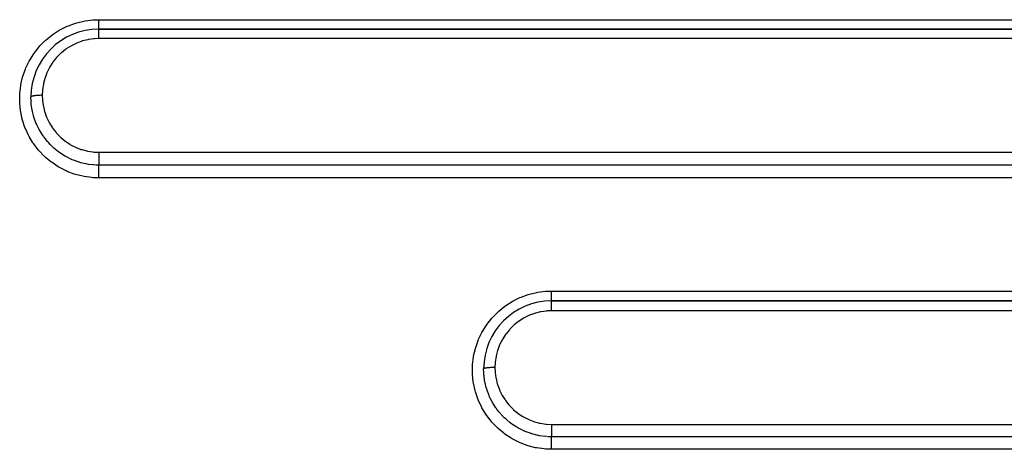
# Model space of a CAD drawing. Extents: x 24 to 970, y -480 to 283.
# Drawn here: x 592 to 635, y -116 to -97 of the extents above; entities that cross this region are included whole.
import ezdxf

# ---------------------------------------------------------------- set-up
doc = ezdxf.new("R2010")
doc.units = 0
doc.linetypes.add('DASHED', pattern=[11.05, 8.7, -2.35])
doc.layers.get('0').update_dxf_attribs({"linetype": 'CONTINUOUS'})
doc.layers.add('NEVIDI', color=4, linetype='DASHED')

msp = doc.modelspace()

# ---------------------------------------------------------------- linework, layer by layer
at = {"color": 2}
for p, q in [((675, -97.41632), (595, -97.41632)), ((595, -97.41632), (675, -97.41632)), ((675, -109.41632), (615, -109.41632)), ((615, -109.41632), (675, -109.41632))]:
    msp.add_line(p, q, dxfattribs=at)
for centre in [(595, -100.41632), (615, -112.41632)]:
    msp.add_arc(centre, 3, 90, 180, dxfattribs=at)
at = {"layer": 'NEVIDI', "color": 7, "linetype": 'CONTINUOUS'}
for p, q in [((594.788506, -97.006768), (595, -97.000346)), ((595, -97.000346), (675, -97.000346)), ((595, -97.027264), (595, -97.000346)), ((593.303571, -97.438285), (593.600996, -97.291658)), ((593.600996, -97.291658), (593.655004, -97.268674)), ((593.655004, -97.268674), (593.965791, -97.156329)), ((593.965791, -97.156329), (594.021615, -97.139601)), ((594.021615, -97.139601), (594.341793, -97.062687)), ((594.341793, -97.062687), (594.399485, -97.052169)), ((594.399485, -97.052169), (594.729733, -97.01083)), ((594.729733, -97.01083), (594.788506, -97.006768)), ((595, -97.031686), (595, -97.027264)), ((595, -97.042812), (595, -97.031686)), ((595, -97.076499), (595, -97.042812)), ((595, -97.09151), (595, -97.076499)), ((595, -97.09552), (595, -97.09151)), ((595, -97.124005), (595, -97.09552)), ((595, -97.138522), (595, -97.124005)), ((595, -97.156264), (595, -97.138522)), ((595, -97.169454), (595, -97.156264)), ((595, -97.183058), (595, -97.169454)), ((595, -97.21224), (595, -97.183058)), ((595, -97.212575), (595, -97.21224)), ((595, -97.224923), (595, -97.212575)), ((595, -97.251825), (595, -97.224923)), ((595, -97.26351), (595, -97.251825)), ((595, -97.263657), (595, -97.26351)), ((595, -97.28792), (595, -97.263657)), ((595, -97.298482), (595, -97.28792)), ((595, -97.308585), (595, -97.298482)), ((595, -97.32015), (595, -97.308585)), ((595, -97.329339), (595, -97.32015)), ((595, -97.346381), (595, -97.329339)), ((595, -97.348182), (595, -97.346381)), ((595, -97.355995), (595, -97.348182)), ((595, -97.371661), (595, -97.355995)), ((595, -97.376574), (595, -97.371661)), ((595, -97.378019), (595, -97.376574)), ((595, -97.390386), (595, -97.378019)), ((595, -97.395217), (595, -97.390386)), ((595, -97.398545), (595, -97.395217)), ((595, -97.40413), (595, -97.398545)), ((595, -97.407388), (595, -97.40413)), ((595, -97.411841), (595, -97.407388)), ((595, -97.412798), (595, -97.411841)), ((595, -97.414434), (595, -97.412798)), ((595, -97.416251), (595, -97.414434)), ((595, -97.416323), (595, -97.41632)), ((595, -97.419045), (595, -97.416323)), ((595, -97.420137), (595, -97.419045)), ((595, -97.420818), (595, -97.420137)), ((595, -97.428819), (595, -97.420818)), ((595, -97.431035), (595, -97.428819)), ((595, -97.434174), (595, -97.431035)), ((595, -97.445582), (595, -97.434174)), ((592.673649, -97.883882), (592.929194, -97.677549)), ((592.929194, -97.677549), (592.976759, -97.643311)), ((592.976759, -97.643311), (593.252871, -97.46688)), ((593.252871, -97.46688), (593.303571, -97.438285)), ((594.773733, -97.844206), (594.542827, -97.876172)), ((594.80863, -97.841278), (594.773733, -97.844206)), ((595, -97.833957), (594.80863, -97.841278)), ((595, -97.448916), (595, -97.445582)), ((595, -97.45624), (595, -97.448916)), ((595, -97.469052), (595, -97.45624)), ((595, -97.473432), (595, -97.469052)), ((595, -97.486562), (595, -97.473432)), ((595, -97.498951), (595, -97.486562)), ((595, -97.504301), (595, -97.498951)), ((595, -97.524516), (595, -97.504301)), ((595, -97.534724), (595, -97.524516)), ((595, -97.54104), (595, -97.534724)), ((595, -97.569624), (595, -97.54104)), ((595, -97.576109), (595, -97.569624)), ((595, -97.583213), (595, -97.576109)), ((595, -97.620904), (595, -97.583213)), ((595, -97.622171), (595, -97.620904)), ((595, -97.630195), (595, -97.622171)), ((595, -97.672672), (595, -97.630195)), ((595, -97.67742), (595, -97.672672)), ((595, -97.68106), (595, -97.67742)), ((595, -97.726451), (595, -97.68106)), ((595, -97.735379), (595, -97.726451)), ((595, -97.738369), (595, -97.735379)), ((595, -97.783065), (595, -97.738369)), ((595, -97.792433), (595, -97.783065)), ((595, -97.802522), (595, -97.792433)), ((595, -97.833957), (595, -97.802522)), ((675, -97.833957), (595, -97.833957)), ((592.156351, -98.457383), (592.359435, -98.201032)), ((592.359435, -98.201032), (592.39794, -98.157601)), ((592.39794, -98.157601), (592.630504, -97.92286)), ((592.630504, -97.92286), (592.673649, -97.883882)), ((593.559994, -98.291116), (593.531503, -98.311538)), ((593.756396, -98.165735), (593.559994, -98.291116)), ((593.786699, -98.148605), (593.756396, -98.165735)), ((593.995384, -98.045044), (593.786699, -98.148605)), ((594.02716, -98.031345), (593.995384, -98.045044)), ((594.247986, -97.949996), (594.02716, -98.031345)), ((594.280641, -97.939925), (594.247986, -97.949996)), ((594.508609, -97.882801), (594.280641, -97.939925)), ((594.542827, -97.876172), (594.508609, -97.882801)), ((591.950273, -98.7802), (592.123214, -98.504304)), ((592.123214, -98.504304), (592.156351, -98.457383)), ((593.134699, -98.670815), (592.987888, -98.852432)), ((593.157177, -98.64589), (593.134699, -98.670815)), ((593.322518, -98.481423), (593.157177, -98.64589)), ((593.348549, -98.458175), (593.322518, -98.481423)), ((593.531503, -98.311538), (593.348549, -98.458175)), ((591.756519, -99.181511), (591.778754, -99.128071)), ((591.778754, -99.128071), (591.921591, -98.832093)), ((591.921591, -98.832093), (591.950273, -98.7802)), ((592.824059, -99.105556), (592.71904, -99.31312)), ((592.840558, -99.07686), (592.824059, -99.105556)), ((592.96836, -98.879395), (592.840558, -99.07686)), ((592.987888, -98.852432), (592.96836, -98.879395)), ((591.558049, -99.86083), (591.631855, -99.544338)), ((591.631855, -99.544338), (591.648052, -99.488861)), ((591.648052, -99.488861), (591.756519, -99.181511)), ((592.613221, -99.593109), (592.554464, -99.818365)), ((592.623726, -99.560145), (592.613221, -99.593109)), ((592.70552, -99.343839), (592.623726, -99.560145)), ((592.71904, -99.31312), (592.70552, -99.343839)), ((591.50915, -100.243185), (591.547949, -99.918285)), ((591.547949, -99.918285), (591.558049, -99.86083)), ((592.547495, -99.852414), (592.513109, -100.081687)), ((592.554464, -99.818365), (592.547495, -99.852414)), ((591.502533, -100.627932), (591.50537, -100.302138)), ((591.50537, -100.302138), (591.50915, -100.243185)), ((592.000004, -100.415999), (592, -100.41632)), ((592.004474, -100.580845), (592, -100.41632)), ((592.002265, -100.408912), (592.000004, -100.415999)), ((592.003405, -100.407237), (592.002265, -100.408912)), ((592.004784, -100.405557), (592.003405, -100.407237)), ((592.013053, -100.398587), (592.004784, -100.405557)), ((592.015603, -100.396953), (592.013053, -100.398587)), ((592.01841, -100.395307), (592.015603, -100.396953)), ((592.032509, -100.388583), (592.01841, -100.395307)), ((592.036446, -100.38701), (592.032509, -100.388583)), ((592.040557, -100.385467), (592.036446, -100.38701)), ((592.06029, -100.379097), (592.040557, -100.385467)), ((592.065635, -100.377594), (592.06029, -100.379097)), ((592.07103, -100.376151), (592.065635, -100.377594)), ((592.096014, -100.370248), (592.07103, -100.376151)), ((592.102434, -100.368901), (592.096014, -100.370248)), ((592.10917, -100.367549), (592.102434, -100.368901)), ((592.138904, -100.362228), (592.10917, -100.367549)), ((592.146447, -100.361022), (592.138904, -100.362228)), ((592.154152, -100.359843), (592.146447, -100.361022)), ((592.188188, -100.355191), (592.154152, -100.359843)), ((592.196825, -100.354138), (592.188188, -100.355191)), ((592.205439, -100.353134), (592.196825, -100.354138)), ((592.24318, -100.349226), (592.205439, -100.353134)), ((592.252406, -100.348382), (592.24318, -100.349226)), ((592.262022, -100.347546), (592.252406, -100.348382)), ((592.302736, -100.34446), (592.262022, -100.347546)), ((592.312604, -100.343817), (592.302736, -100.34446)), ((592.322658, -100.343201), (592.312604, -100.343817)), ((592.365661, -100.340996), (592.322658, -100.343201)), ((592.376176, -100.340557), (592.365661, -100.340996)), ((592.386627, -100.340159), (592.376176, -100.340557)), ((592.431188, -100.338866), (592.386627, -100.340159)), ((592.44193, -100.33865), (592.431188, -100.338866)), ((592.452638, -100.338472), (592.44193, -100.33865)), ((592.497949, -100.338119), (592.452638, -100.338472)), ((592.5, -100.338119), (592.497949, -100.338119)), ((592.509823, -100.115984), (592.5, -100.338117)), ((592.5, -100.338119), (592.500003, -100.341846)), ((592.500003, -100.341846), (592.507069, -100.527568)), ((592.513109, -100.081687), (592.509823, -100.115984)), ((591.505198, -100.685366), (591.502533, -100.627932)), ((591.538169, -101.009259), (591.505198, -100.685366)), ((592.010419, -100.66703), (592.004474, -100.580845)), ((592.011829, -100.683389), (592.010419, -100.66703)), ((592.015764, -100.724418), (592.011829, -100.683389)), ((592.040569, -100.909071), (592.015764, -100.724418)), ((592.05636, -100.996261), (592.040569, -100.909071)), ((592.507069, -100.527568), (592.509897, -100.562136)), ((592.509897, -100.562136), (592.540896, -100.791301)), ((592.540896, -100.791301), (592.547303, -100.825162)), ((592.547303, -100.825162), (592.602261, -101.050226)), ((591.547182, -101.066317), (591.538169, -101.009259)), ((591.616221, -101.387347), (591.547182, -101.066317)), ((592.064501, -101.036306), (592.05636, -100.996261)), ((592.067004, -101.048084), (592.064501, -101.036306)), ((592.113156, -101.234111), (592.067004, -101.048084)), ((592.134085, -101.304945), (592.113156, -101.234111)), ((592.14655, -101.344344), (592.134085, -101.304945)), ((592.171491, -101.418066), (592.14655, -101.344344)), ((592.602261, -101.050226), (592.612279, -101.083535)), ((592.612279, -101.083535), (592.691354, -101.303404)), ((592.691354, -101.303404), (592.704829, -101.335422)), ((592.704829, -101.335422), (592.805918, -101.544022)), ((591.63155, -101.443353), (591.616221, -101.387347)), ((591.735086, -101.75346), (591.63155, -101.443353)), ((591.756296, -101.806985), (591.735086, -101.75346)), ((592.220415, -101.547209), (592.171491, -101.418066)), ((592.244497, -101.604899), (592.220415, -101.547209)), ((592.261141, -101.64291), (592.244497, -101.604899)), ((592.318449, -101.764031), (592.261141, -101.64291)), ((592.36124, -101.846299), (592.318449, -101.764031)), ((592.805918, -101.544022), (592.822684, -101.574392)), ((592.822684, -101.574392), (592.945337, -101.771107)), ((592.945337, -101.771107), (592.965309, -101.799654)), ((591.893114, -102.103443), (591.756296, -101.806985)), ((591.920132, -102.154408), (591.893114, -102.103443)), ((592.090209, -102.43627), (591.920132, -102.154408)), ((592.385566, -101.890467), (592.36124, -101.846299)), ((592.405911, -101.926112), (592.385566, -101.890467)), ((592.50665, -102.087809), (592.405911, -101.926112)), ((592.535728, -102.130552), (592.50665, -102.087809)), ((592.556186, -102.159709), (592.535728, -102.130552)), ((592.580322, -102.193191), (592.556186, -102.159709)), ((592.729711, -102.381141), (592.580322, -102.193191)), ((592.965309, -101.799654), (593.110206, -101.984791)), ((593.110206, -101.984791), (593.132617, -102.01047)), ((593.132617, -102.01047), (593.295018, -102.177725)), ((593.295018, -102.177725), (593.320407, -102.201222)), ((593.320407, -102.201222), (593.499275, -102.349764)), ((592.123157, -102.484619), (592.090209, -102.43627)), ((592.322969, -102.745495), (592.123157, -102.484619)), ((592.73946, -102.392387), (592.729711, -102.381141)), ((592.756579, -102.411865), (592.73946, -102.392387)), ((592.784459, -102.442874), (592.756579, -102.411865)), ((592.842251, -102.504499), (592.784459, -102.442874)), ((592.970437, -102.629725), (592.842251, -102.504499)), ((592.981739, -102.640072), (592.970437, -102.629725)), ((592.983383, -102.641569), (592.981739, -102.640072)), ((593.012529, -102.66773), (592.983383, -102.641569)), ((593.499275, -102.349764), (593.527199, -102.370525)), ((593.527199, -102.370525), (593.722785, -102.500207)), ((593.722785, -102.500207), (593.753179, -102.518083)), ((593.753179, -102.518083), (593.961853, -102.626028)), ((593.961853, -102.626028), (593.992888, -102.640011)), ((593.992888, -102.640011), (594.210957, -102.724466)), ((592.360596, -102.789344), (592.322969, -102.745495)), ((592.586568, -103.025101), (592.360596, -102.789344)), ((592.629797, -103.065472), (592.586568, -103.025101)), ((592.88386, -103.277626), (592.629797, -103.065472)), ((593.228592, -102.841986), (593.012529, -102.66773)), ((593.230002, -102.843019), (593.228592, -102.841986)), ((593.263851, -102.867435), (593.230002, -102.843019)), ((593.264852, -102.868146), (593.263851, -102.867435)), ((593.500833, -103.019689), (593.264852, -102.868146)), ((593.507156, -103.023334), (593.500833, -103.019689)), ((593.537207, -103.040376), (593.507156, -103.023334)), ((593.5642, -103.055296), (593.537207, -103.040376)), ((593.789013, -103.166066), (593.5642, -103.055296)), ((594.210957, -102.724466), (594.24331, -102.735031)), ((594.24331, -102.735031), (594.471057, -102.795985)), ((594.471057, -102.795985), (594.504665, -102.803054)), ((594.504665, -102.803054), (594.738717, -102.839174)), ((594.738717, -102.839174), (594.772832, -102.842552)), ((594.772832, -102.842552), (595.000003, -102.85307)), ((595, -102.85307), (675, -102.85307)), ((595.000003, -102.855101), (595, -102.898532)), ((595, -102.898532), (595, -102.911066)), ((595, -102.911066), (595, -102.921905)), ((595, -102.921905), (595, -102.961737)), ((595, -102.961737), (595, -102.977971)), ((595, -102.977971), (595, -102.988801)), ((595, -102.988801), (595, -103.024169)), ((595, -103.024169), (595, -103.043993)), ((595, -103.043993), (595, -103.054367)), ((595, -103.054367), (595, -103.085306)), ((595, -103.085306), (595, -103.107908)), ((595.000003, -102.85307), (595.000003, -102.855101)), ((592.930868, -103.31266), (592.88386, -103.277626)), ((593.20583, -103.494705), (592.930868, -103.31266)), ((593.255925, -103.524015), (593.20583, -103.494705)), ((593.549014, -103.674296), (593.255925, -103.524015)), ((593.803616, -103.172471), (593.789013, -103.166066)), ((593.826765, -103.182436), (593.803616, -103.172471)), ((593.881074, -103.204923), (593.826765, -103.182436)), ((594.089865, -103.280128), (593.881074, -103.204923)), ((594.117544, -103.288808), (594.089865, -103.280128)), ((594.129429, -103.292445), (594.117544, -103.288808)), ((594.209518, -103.315559), (594.129429, -103.292445)), ((594.403986, -103.361846), (594.209518, -103.315559)), ((594.440596, -103.369043), (594.403986, -103.361846)), ((594.445485, -103.369969), (594.440596, -103.369043)), ((594.542371, -103.386595), (594.445485, -103.369969)), ((594.727067, -103.409318), (594.542371, -103.386595)), ((594.76863, -103.412827), (594.727067, -103.409318)), ((594.769853, -103.412921), (594.76863, -103.412827)), ((594.877408, -103.419249), (594.769853, -103.412921)), ((595, -103.421743), (594.877408, -103.419249)), ((594.999999, -103.429726), (595, -103.42561)), ((594.999999, -103.431631), (594.999999, -103.429726)), ((594.999999, -103.441394), (594.999999, -103.431631)), ((594.999999, -103.447831), (594.999999, -103.441394)), ((594.999999, -103.452665), (594.999999, -103.447831)), ((594.999999, -103.464626), (594.999999, -103.452665)), ((594.999999, -103.47331), (594.999999, -103.464626)), ((594.999999, -103.482228), (594.999999, -103.47331)), ((595, -103.494946), (594.999999, -103.482228)), ((595, -103.107908), (595, -103.11784)), ((595, -103.11784), (595, -103.14367)), ((595, -103.14367), (595, -103.168372)), ((595, -103.168372), (595, -103.177923)), ((595, -103.177923), (595, -103.198831)), ((595, -103.198831), (595, -103.224743)), ((595, -103.224743), (595, -103.233343)), ((595, -103.233343), (595, -103.249537)), ((595, -103.249537), (595, -103.275744)), ((595, -103.275744), (595, -103.283369)), ((595, -103.283369), (595, -103.295089)), ((595, -103.295089), (595, -103.320362)), ((595, -103.320362), (595, -103.327071)), ((595, -103.327071), (595, -103.334776)), ((595, -103.334776), (595, -103.358116)), ((595, -103.358116), (595, -103.363491)), ((595, -103.363491), (595, -103.36804)), ((595, -103.36804), (595, -103.388093)), ((595, -103.388093), (595, -103.392152)), ((595, -103.392152), (595, -103.394151)), ((595, -103.394151), (595, -103.409821)), ((595, -103.409821), (595, -103.412521)), ((595, -103.412521), (595, -103.41294)), ((595, -103.41294), (595, -103.421707)), ((675, -103.421707), (595, -103.421707)), ((595, -103.42561), (595, -103.421743)), ((595, -103.505816), (595, -103.494946)), ((595, -103.519882), (595, -103.505816)), ((595, -103.531916), (595, -103.519882)), ((593.602295, -103.697982), (593.549014, -103.674296)), ((593.911346, -103.815297), (593.602295, -103.697982)), ((593.968662, -103.833475), (593.911346, -103.815297)), ((594.289229, -103.915893), (593.968662, -103.833475)), ((594.346441, -103.927255), (594.289229, -103.915893)), ((594.67281, -103.973437), (594.346441, -103.927255)), ((595, -103.544736), (595, -103.531916)), ((595, -103.564809), (595, -103.544736)), ((595, -103.574855), (595, -103.564809)), ((595, -103.589387), (595, -103.574855)), ((595, -103.616057), (595, -103.589387)), ((595, -103.623187), (595, -103.616057)), ((595, -103.639192), (595, -103.623187)), ((595, -103.672971), (595, -103.639192)), ((595, -103.676006), (595, -103.672971)), ((595, -103.693435), (595, -103.676006)), ((595, -103.732684), (595, -103.693435)), ((595, -103.734323), (595, -103.732684)), ((595, -103.751066), (595, -103.734323)), ((595, -103.792244), (595, -103.751066)), ((595, -103.799046), (595, -103.792244)), ((595, -103.811248), (595, -103.799046)), ((595, -103.853795), (595, -103.811248)), ((595, -103.865993), (595, -103.853795)), ((595, -103.873227), (595, -103.865993)), ((595, -103.91632), (595, -103.873227)), ((595, -103.93585), (595, -103.91632)), ((595, -103.952604), (595, -103.93585)), ((595, -103.978633), (595, -103.952604)), ((594.731126, -103.978411), (594.67281, -103.973437)), ((595, -103.988699), (594.731126, -103.978411)), ((595, -103.988699), (595, -103.978633)), ((675, -103.988699), (595, -103.988699)), ((613.653971, -109.249137), (613.968358, -109.135571)), ((613.968358, -109.135571), (614.019806, -109.120161)), ((614.019806, -109.120161), (614.343576, -109.042381)), ((614.343576, -109.042381), (614.396741, -109.03268)), ((614.396741, -109.03268), (614.730458, -108.990806)), ((614.730458, -108.990806), (614.784924, -108.98702)), ((614.784924, -108.98702), (615, -108.98038)), ((615, -108.98038), (675, -108.98038)), ((615, -109.065924), (615.000001, -109.028335)), ((615, -109.069261), (615, -109.065924)), ((615, -109.082769), (615, -109.069261)), ((615, -109.119008), (615, -109.082769)), ((615, -109.127865), (615, -109.119008)), ((615, -109.135073), (615, -109.127865)), ((615, -109.169357), (615, -109.135073)), ((615, -109.183071), (615, -109.169357)), ((615.000001, -109.008067), (615.000001, -108.980383)), ((615.000001, -109.011017), (615.000001, -109.008067)), ((615.000001, -109.028335), (615.000001, -109.011017)), ((612.97632, -109.623653), (613.25657, -109.444791)), ((613.25657, -109.444791), (613.303581, -109.418315)), ((613.303581, -109.418315), (613.604252, -109.270276)), ((613.604252, -109.270276), (613.653971, -109.249137)), ((615, -109.184554), (615, -109.183071)), ((615, -109.216586), (615, -109.184554)), ((615, -109.230585), (615, -109.216586)), ((615, -109.234083), (615, -109.230585)), ((615, -109.259842), (615, -109.234083)), ((615, -109.272583), (615, -109.259842)), ((615, -109.280046), (615, -109.272583)), ((615, -109.298841), (615, -109.280046)), ((615, -109.309888), (615, -109.298841)), ((615, -109.320294), (615, -109.309888)), ((615, -109.332718), (615, -109.320294)), ((615, -109.342244), (615, -109.332718)), ((615, -109.35411), (615, -109.342244)), ((615, -109.361351), (615, -109.35411)), ((615, -109.369158), (615, -109.361351)), ((615, -109.381016), (615, -109.369158)), ((615, -109.384316), (615, -109.381016)), ((615, -109.390246), (615, -109.384316)), ((615, -109.400506), (615, -109.390246)), ((615, -109.401196), (615, -109.400506)), ((615, -109.40522), (615, -109.401196)), ((615, -109.411894), (615, -109.40522)), ((615, -109.412332), (615, -109.411894)), ((615, -109.413933), (615, -109.412332)), ((615.000001, -109.416222), (615, -109.413933)), ((615, -109.416323), (615, -109.41632)), ((615, -109.419218), (615, -109.416323)), ((615, -109.420315), (615, -109.419218)), ((615, -109.420377), (615, -109.420315)), ((615, -109.42957), (615, -109.420377)), ((615, -109.431906), (615, -109.42957)), ((615, -109.43222), (615, -109.431906)), ((615, -109.44727), (615, -109.43222)), ((615, -109.450794), (615, -109.44727)), ((615, -109.451794), (615, -109.450794)), ((615, -109.472105), (615, -109.451794)), ((615, -109.476723), (615, -109.472105)), ((615, -109.478775), (615, -109.476723)), ((615, -109.503651), (615, -109.478775)), ((615, -109.509286), (615, -109.503651)), ((615, -109.512797), (615, -109.509286)), ((615, -109.541354), (615, -109.512797)), ((615, -109.547996), (615, -109.541354)), ((615, -109.553151), (615, -109.547996)), ((615, -109.58474), (615, -109.553151)), ((615, -109.59237), (615, -109.58474)), ((615, -109.599283), (615, -109.59237)), ((615, -109.63321), (615, -109.599283)), ((612.398056, -110.137503), (612.633741, -109.899922)), ((612.633741, -109.899922), (612.673929, -109.863664)), ((612.673929, -109.863664), (612.93269, -109.655021)), ((612.93269, -109.655021), (612.97632, -109.623653)), ((614.029625, -110.050281), (613.997696, -110.064004)), ((614.25011, -109.969285), (614.029625, -110.050281)), ((614.282755, -109.959248), (614.25011, -109.969285)), ((614.509821, -109.902555), (614.282755, -109.959248)), ((614.544003, -109.895947), (614.509821, -109.902555)), ((614.774377, -109.864111), (614.544003, -109.895947)), ((614.809176, -109.861201), (614.774377, -109.864111)), ((614.999998, -109.853924), (614.809176, -109.861201)), ((614.999998, -109.853924), (614.999999, -109.825953)), ((614.999999, -109.801088), (615, -109.764831)), ((614.999999, -109.810969), (614.999999, -109.801088)), ((614.999999, -109.825953), (614.999999, -109.810969)), ((615, -109.641624), (615, -109.63321)), ((615, -109.650492), (615, -109.641624)), ((615, -109.685957), (615, -109.650492)), ((615, -109.694986), (615, -109.685957)), ((615, -109.706053), (615, -109.694986)), ((615, -109.742208), (615, -109.706053)), ((615, -109.751714), (615, -109.742208)), ((615, -109.764831), (615, -109.751714)), ((675, -109.853924), (615, -109.853924)), ((611.949934, -110.76084), (612.125441, -110.481132)), ((612.125441, -110.481132), (612.156316, -110.437463)), ((612.156316, -110.437463), (612.362222, -110.17787)), ((612.362222, -110.17787), (612.398056, -110.137503)), ((613.351259, -110.475764), (613.325214, -110.498983)), ((613.534375, -110.329443), (613.351259, -110.475764)), ((613.562786, -110.309143), (613.534375, -110.329443)), ((613.759069, -110.184169), (613.562786, -110.309143)), ((613.78935, -110.167099), (613.759069, -110.184169)), ((613.997696, -110.064004), (613.78935, -110.167099)), ((611.778511, -111.108672), (611.923214, -110.80914)), ((611.923214, -110.80914), (611.949934, -110.76084)), ((612.970321, -110.896521), (612.842335, -111.09375)), ((612.990037, -110.869419), (612.970321, -110.896521)), ((613.137194, -110.688233), (612.990037, -110.869419)), ((613.159843, -110.663204), (613.137194, -110.688233)), ((613.325214, -110.498983), (613.159843, -110.663204)), ((611.64725, -111.47156), (611.757464, -111.159219)), ((611.757464, -111.159219), (611.778511, -111.108672)), ((612.720205, -111.330871), (612.706623, -111.36165)), ((612.825554, -111.122913), (612.720205, -111.330871)), ((612.842335, -111.09375), (612.825554, -111.122913)), ((611.557557, -111.843552), (611.632316, -111.522744)), ((611.632316, -111.522744), (611.64725, -111.47156)), ((612.61395, -111.611114), (612.554695, -111.83787)), ((612.62424, -111.578901), (612.61395, -111.611114)), ((612.706623, -111.36165), (612.62424, -111.578901)), ((611.508848, -112.227416), (611.548062, -111.897662)), ((611.548062, -111.897662), (611.557557, -111.843552)), ((612.510023, -112.135318), (612.5, -112.358086)), ((612.513236, -112.101909), (612.510023, -112.135318)), ((612.547854, -111.871266), (612.513236, -112.101909)), ((612.554695, -111.83787), (612.547854, -111.871266)), ((611.502743, -112.613357), (611.505348, -112.282571)), ((611.505274, -112.666781), (611.502743, -112.613357)), ((611.505348, -112.282571), (611.508848, -112.227416)), ((612.000004, -112.416081), (612, -112.41632)), ((612.00453, -112.581723), (612, -112.41632)), ((612.002265, -112.410803), (612.000004, -112.416081)), ((612.003405, -112.409556), (612.002265, -112.410803)), ((612.004784, -112.408305), (612.003405, -112.409556)), ((612.009232, -112.652166), (612.00453, -112.581723)), ((612.013053, -112.403115), (612.004784, -112.408305)), ((612.011943, -112.684428), (612.009232, -112.652166)), ((612.015603, -112.401897), (612.013053, -112.403115)), ((612.01841, -112.400672), (612.015603, -112.401897)), ((612.032509, -112.395665), (612.01841, -112.400672)), ((612.036446, -112.394493), (612.032509, -112.395665)), ((612.040557, -112.393344), (612.036446, -112.394493)), ((612.06029, -112.388601), (612.040557, -112.393344)), ((612.065635, -112.387482), (612.06029, -112.388601)), ((612.07103, -112.386407), (612.065635, -112.387482)), ((612.096014, -112.382011), (612.07103, -112.386407)), ((612.102434, -112.381008), (612.096014, -112.382011)), ((612.10917, -112.380001), (612.102434, -112.381008)), ((612.138904, -112.376038), (612.10917, -112.380001)), ((612.146447, -112.37514), (612.138904, -112.376038)), ((612.154152, -112.374262), (612.146447, -112.37514)), ((612.188187, -112.370798), (612.154152, -112.374262)), ((612.196824, -112.370014), (612.188187, -112.370798)), ((612.205439, -112.369266), (612.196824, -112.370014)), ((612.24318, -112.366356), (612.205439, -112.369266)), ((612.252406, -112.365728), (612.24318, -112.366356)), ((612.262021, -112.365105), (612.252406, -112.365728)), ((612.302735, -112.362807), (612.262021, -112.365105)), ((612.312604, -112.362328), (612.302735, -112.362807)), ((612.322658, -112.36187), (612.312604, -112.362328)), ((612.365661, -112.360228), (612.322658, -112.36187)), ((612.376176, -112.359901), (612.365661, -112.360228)), ((612.386627, -112.359604), (612.376176, -112.359901)), ((612.431188, -112.358641), (612.386627, -112.359604)), ((612.44193, -112.358481), (612.431188, -112.358641)), ((612.452638, -112.358348), (612.44193, -112.358481)), ((612.497949, -112.358086), (612.452638, -112.358348)), ((612.5, -112.358085), (612.497949, -112.358086)), ((612.5, -112.358085), (612.500001, -112.3597)), ((612.500001, -112.3597), (612.507126, -112.547882)), ((612.507126, -112.547882), (612.509976, -112.582509)), ((612.509976, -112.582509), (612.541206, -112.811991)), ((611.539135, -112.995721), (611.505274, -112.666781)), ((611.547599, -113.048853), (611.539135, -112.995721)), ((611.61791, -113.373766), (611.547599, -113.048853)), ((612.0159, -112.725462), (612.011943, -112.684428)), ((612.040863, -112.910391), (612.0159, -112.725462)), ((612.056891, -112.998434), (612.040863, -112.910391)), ((612.06023, -113.015105), (612.056891, -112.998434)), ((612.065176, -113.038939), (612.06023, -113.015105)), ((612.113777, -113.235574), (612.065176, -113.038939)), ((612.541206, -112.811991), (612.547655, -112.845869)), ((612.547655, -112.845869), (612.603035, -113.071297)), ((612.603035, -113.071297), (612.613101, -113.104568)), ((611.632472, -113.426679), (611.61791, -113.373766)), ((611.738088, -113.741231), (611.632472, -113.426679)), ((612.135362, -113.308271), (612.113777, -113.235574)), ((612.147894, -113.347648), (612.135362, -113.308271)), ((612.155134, -113.36958), (612.147894, -113.347648)), ((612.221385, -113.548591), (612.155134, -113.36958)), ((612.613101, -113.104568), (612.692764, -113.324737)), ((612.692764, -113.324737), (612.70624, -113.356563)), ((612.70624, -113.356563), (612.807818, -113.564954)), ((611.757862, -113.790865), (611.738088, -113.741231)), ((611.897149, -114.091189), (611.757862, -113.790865)), ((612.246756, -113.609082), (612.221385, -113.548591)), ((612.263573, -113.647252), (612.246756, -113.609082)), ((612.290278, -113.705093), (612.263573, -113.647252)), ((612.36266, -113.847661), (612.290278, -113.705093)), ((612.38874, -113.894798), (612.36266, -113.847661)), ((612.409413, -113.9308), (612.38874, -113.894798)), ((612.464305, -114.021183), (612.409413, -113.9308)), ((612.807818, -113.564954), (612.824661, -113.595287)), ((612.824661, -113.595287), (612.947959, -113.791884)), ((612.947959, -113.791884), (612.967998, -113.820359)), ((612.967998, -113.820359), (613.113319, -114.004952)), ((611.922435, -114.138667), (611.897149, -114.091189)), ((612.095577, -114.424295), (611.922435, -114.138667)), ((612.537595, -114.131738), (612.464305, -114.021183)), ((612.560393, -114.164081), (612.537595, -114.131738)), ((612.584852, -114.197805), (612.560393, -114.164081)), ((612.672818, -114.311514), (612.584852, -114.197805)), ((612.741529, -114.393036), (612.672818, -114.311514)), ((612.761701, -114.415885), (612.741529, -114.393036)), ((613.113319, -114.004952), (613.13582, -114.030585)), ((613.13582, -114.030585), (613.298347, -114.197012)), ((613.298347, -114.197012), (613.323861, -114.220492)), ((613.323861, -114.220492), (613.503129, -114.368503)), ((613.503129, -114.368503), (613.530934, -114.389055)), ((613.530934, -114.389055), (613.726884, -114.518205)), ((612.126136, -114.468935), (612.095577, -114.424295)), ((612.32908, -114.732752), (612.126136, -114.468935)), ((612.363997, -114.77327), (612.32908, -114.732752)), ((612.5932, -115.01142), (612.363997, -114.77327)), ((612.78972, -114.446861), (612.761701, -114.415885)), ((612.911588, -114.572213), (612.78972, -114.446861)), ((612.972787, -114.629966), (612.911588, -114.572213)), ((612.987234, -114.643134), (612.972787, -114.629966)), ((613.01811, -114.670709), (612.987234, -114.643134)), ((613.178183, -114.802164), (613.01811, -114.670709)), ((613.231065, -114.841705), (613.178183, -114.802164)), ((613.726884, -114.518205), (613.756779, -114.535681)), ((613.756779, -114.535681), (613.96508, -114.642818)), ((613.96508, -114.642818), (613.996059, -114.656695)), ((613.996059, -114.656695), (614.213788, -114.740527)), ((614.213788, -114.740527), (614.246039, -114.750996)), ((614.246039, -114.750996), (614.473349, -114.811459)), ((614.473349, -114.811459), (614.506818, -114.818454)), ((614.506818, -114.818454), (614.739822, -114.854186)), ((612.633595, -115.048988), (612.5932, -115.01142)), ((612.89074, -115.26286), (612.633595, -115.048988)), ((612.935037, -115.29574), (612.89074, -115.26286)), ((613.235716, -114.845097), (613.231065, -114.841705)), ((613.269878, -114.869594), (613.235716, -114.845097)), ((613.467097, -114.997673), (613.269878, -114.869594)), ((613.506641, -115.020799), (613.467097, -114.997673)), ((613.509484, -115.02243), (613.506641, -115.020799)), ((613.542811, -115.041248), (613.509484, -115.02243)), ((613.771801, -115.156051), (613.542811, -115.041248)), ((613.794054, -115.165933), (613.771801, -115.156051)), ((613.805662, -115.171002), (613.794054, -115.165933)), ((613.832234, -115.182388), (613.805662, -115.171002)), ((614.092573, -115.278545), (613.832234, -115.182388)), ((614.739822, -114.854186), (614.773754, -114.857526)), ((614.773754, -114.857526), (615.000003, -114.867938)), ((615, -114.867938), (675, -114.867938)), ((615.000002, -114.86998), (615, -114.913551)), ((615, -114.913551), (615, -114.926098)), ((615, -114.926098), (615, -114.936937)), ((615, -114.936937), (615, -114.976689)), ((615, -114.976689), (615, -114.992854)), ((615, -114.992854), (615, -115.003626)), ((615, -115.003626), (615, -115.038737)), ((615, -115.038737), (615, -115.058371)), ((615, -115.058371), (615, -115.068631)), ((615, -115.068631), (615, -115.099173)), ((615, -115.099173), (615, -115.121429)), ((615, -115.121429), (615, -115.131192)), ((615, -115.131192), (615, -115.156537)), ((615, -115.156537), (615, -115.180708)), ((615, -115.180708), (615, -115.190034)), ((615, -115.190034), (615, -115.21041)), ((615, -115.21041), (615, -115.235578)), ((615, -115.235578), (615, -115.243909)), ((615, -115.243909), (615, -115.259563)), ((615, -115.259563), (615, -115.284792)), ((615.000003, -114.867938), (615.000002, -114.86998)), ((613.212977, -115.478988), (612.935037, -115.29574)), ((613.259846, -115.506295), (613.212977, -115.478988)), ((613.556322, -115.657641), (613.259846, -115.506295)), ((613.605697, -115.679491), (613.556322, -115.657641)), ((613.918446, -115.797644), (613.605697, -115.679491)), ((614.09401, -115.279001), (614.092573, -115.278545)), ((614.119201, -115.286866), (614.09401, -115.279001)), ((614.133378, -115.291186), (614.119201, -115.286866)), ((614.407074, -115.359961), (614.133378, -115.291186)), ((614.421141, -115.362765), (614.407074, -115.359961)), ((614.441669, -115.366731), (614.421141, -115.362765)), ((614.447789, -115.367886), (614.441669, -115.366731)), ((614.728515, -115.406902), (614.447789, -115.367886)), ((614.752363, -115.408973), (614.728515, -115.406902)), ((614.770307, -115.410405), (614.752363, -115.408973)), ((615, -115.419185), (614.816912, -115.412187)), ((614.999999, -115.42628), (615, -115.419545)), ((614.999999, -115.426733), (614.999999, -115.42628)), ((614.999999, -115.431323), (614.999999, -115.426733)), ((614.999999, -115.442877), (614.999999, -115.431323)), ((614.999999, -115.444258), (614.999999, -115.442877)), ((614.999999, -115.451418), (614.999999, -115.444258)), ((614.999999, -115.467257), (614.999999, -115.451418)), ((614.999999, -115.469944), (614.999999, -115.467257)), ((614.999999, -115.479594), (614.999999, -115.469944)), ((615, -115.499008), (614.999999, -115.479594)), ((615, -115.284792), (615, -115.292106)), ((615, -115.292106), (615, -115.30332)), ((615, -115.30332), (615, -115.327377)), ((615, -115.327377), (615, -115.333729)), ((615, -115.333729), (615, -115.341003)), ((615, -115.341003), (615, -115.362874)), ((615, -115.362874), (615, -115.367868)), ((615, -115.367868), (615, -115.372078)), ((615, -115.372078), (615, -115.390418)), ((615, -115.390418), (615, -115.394071)), ((615, -115.394071), (615, -115.395862)), ((615, -115.395862), (615, -115.409579)), ((615, -115.409579), (615, -115.411857)), ((615, -115.411857), (615, -115.412207)), ((615, -115.412207), (615, -115.419162)), ((675, -115.419162), (615, -115.419162)), ((615, -115.503484), (615, -115.499008)), ((615, -115.515331), (615, -115.503484)), ((615, -115.537467), (615, -115.515331)), ((615, -115.544096), (615, -115.537467)), ((615, -115.558136), (615, -115.544096)), ((615, -115.582085), (615, -115.558136)), ((615, -115.591101), (615, -115.582085)), ((615, -115.607007), (615, -115.591101)), ((615, -115.63228), (615, -115.607007)), ((615, -115.643762), (615, -115.63228)), ((615, -115.661245), (615, -115.643762)), ((615, -115.687021), (615, -115.661245)), ((615, -115.701338), (615, -115.687021)), ((615, -115.720091), (615, -115.701338)), ((613.971402, -115.814355), (613.918446, -115.797644)), ((614.29537, -115.897192), (613.971402, -115.814355)), ((614.348101, -115.907602), (614.29537, -115.897192)), ((614.677961, -115.953949), (614.348101, -115.907602)), ((614.73168, -115.958486), (614.677961, -115.953949)), ((615, -115.968732), (614.73168, -115.958486)), ((615, -115.745551), (615, -115.720091)), ((615, -115.762418), (615, -115.745551)), ((615, -115.782132), (615, -115.762418)), ((615, -115.806841), (615, -115.782132)), ((615, -115.826173), (615, -115.806841)), ((615, -115.846499), (615, -115.826173)), ((615, -115.869937), (615, -115.846499)), ((615, -115.891736), (615, -115.869937)), ((615, -115.912067), (615, -115.891736)), ((615, -115.91632), (615, -115.912067)), ((615, -115.942562), (615, -115.91632)), ((615, -115.957422), (615, -115.942562)), ((615, -115.968732), (615, -115.957422)), ((675, -115.968732), (615, -115.968732))]:
    msp.add_line(p, q, dxfattribs=at)

doc.saveas('drawing.dxf')
